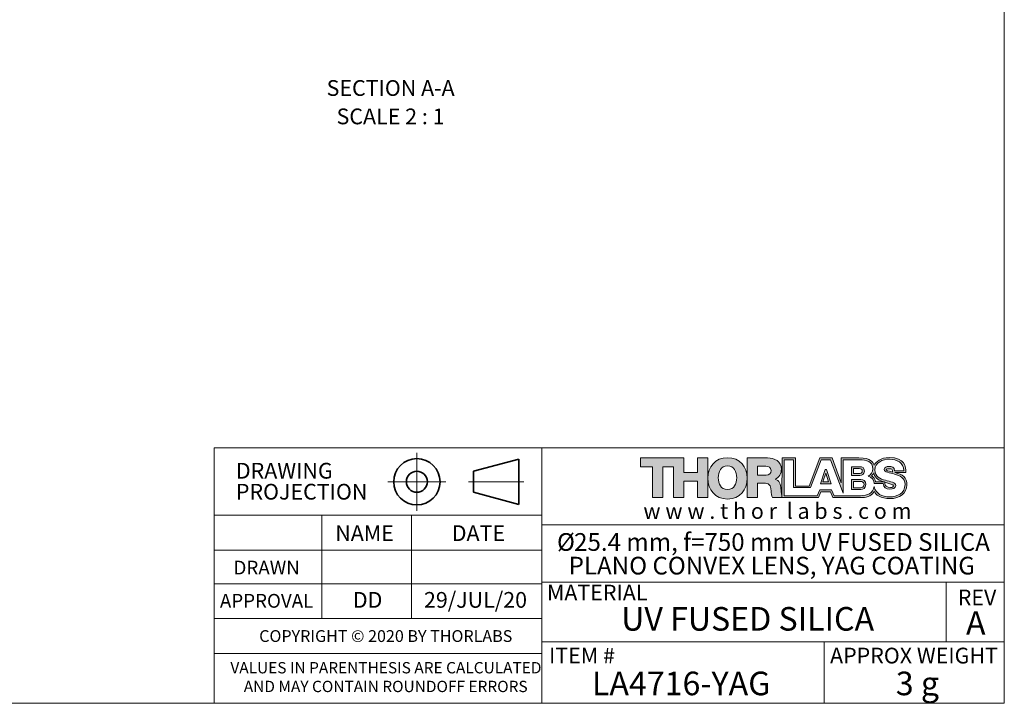
# Model space of a CAD drawing. Units: millimetres. Extents: x 2 to 883, y 1 to 215.
# Drawn here: x 145 to 278, y 1 to 93 of the extents above; entities that cross this region are included whole.
import ezdxf

# ---------------------------------------------------------------- set-up
doc = ezdxf.new("R2010")
doc.units = ezdxf.units.MM
doc.header["$PDSIZE"] = -1
doc.linetypes.add('CENTERX2', pattern=[20.32, 12.7, -2.54, 2.54, -2.54])
doc.styles.add('SLDTEXTSTYLE0', font='TXT', dxfattribs={"width": 0.75})
doc.styles.add('SLDTEXTSTYLE1', font='TXT', dxfattribs={"width": 0.6})
doc.styles.add('SLDTEXTSTYLE2', font='TXT', dxfattribs={"width": 0.666667})
doc.styles.add('SLDTEXTSTYLE3', font='TXT', dxfattribs={"width": 0.681818})

# ---------------------------------------------------------------- blocks, each defined once
blk = doc.blocks.new('Third Angle Projection Block')
at = {"color": 7, "linetype": 'CENTERX2', "lineweight": 18}
for p, q in [((101.48, 23.81), (101.48, 14.07)), ((96.6, 18.94), (106.35, 18.94)), ((110.14, 18.94), (119.45, 18.94))]:
    blk.add_line(p, q, dxfattribs=at)
at = {"color": 7, "linetype": 'Continuous', "lineweight": 35}
for p, q in [((118.62, 22.75), (111, 20.71)), ((118.62, 15.13), (118.62, 22.75)), ((111, 20.71), (111, 17.17)), ((111, 17.17), (118.62, 15.13))]:
    blk.add_line(p, q, dxfattribs=at)
for radius in [3.9, 1.77]:
    blk.add_circle((101.48, 18.94), radius, dxfattribs=at)
at = {"color": 7, "linetype": 'Continuous', "lineweight": 0}
blk.add_point((101.48, 18.94), dxfattribs=at)
blk = doc.blocks.new('THORLABS LOGO1')
at = {"linetype": 'Continuous'}
blk.add_hatch(color=7, dxfattribs=at).paths.add_polyline_path([(53.56, 28.7), (47.97, 28.7), (47.97, 45.26), (42.18, 45.26), (42.18, 28.7), (36.6, 28.7), (36.6, 45.26), (30.2, 45.26), (30.2, 50.05), (53.56, 50.05), (53.56, 42.27), (60.91, 42.27), (60.91, 50.05), (66.5, 50.05), (66.5, 28.7), (60.91, 28.7), (60.91, 37.49), (53.56, 37.49)], flags=0)
h = blk.add_hatch(color=7, dxfattribs=at)
edge = h.paths.add_edge_path(flags=0)
edge.add_spline(control_points=[(77.03, 50.19), (83.78, 50.2), (87.6, 45.28), (87.61, 39.09), (87.62, 32.9), (83.82, 27.96), (77.07, 27.95)], knot_values=[0, 0, 0, 0, 1, 1, 1, 2, 2, 2, 2], weights=[1, 1, 1, 1, 1, 1, 1], degree=3, periodic=0)
edge.add_spline(control_points=[(77.07, 27.95), (70.31, 27.96), (66.51, 32.9), (66.52, 39.09), (66.52, 39.1), (66.52, 39.11), (66.52, 39.13)], knot_values=[2, 2, 2, 2, 3, 3, 3, 3.002118, 3.002118, 3.002118, 3.002118], weights=[1, 1, 1, 1, 1, 1, 1], degree=3, periodic=0)
edge.add_spline(control_points=[(66.52, 39.13), (66.52, 45.27), (70.31, 50.18), (77.03, 50.19)], knot_values=[3.002118, 3.002118, 3.002118, 3.002118, 4, 4, 4, 4], weights=[1, 1, 1, 1], degree=3, periodic=0)
edge = h.paths.add_edge_path(flags=0)
edge.add_spline(control_points=[(77.03, 45.73), (73.43, 45.73), (72.05, 42.56), (72.05, 39.39)], knot_values=[2, 2, 2, 2, 3, 3, 3, 3], weights=[1, 1, 1, 1], degree=3, periodic=0)
edge.add_spline(control_points=[(72.05, 39.39), (72.05, 36.23), (73.43, 33.06), (77.03, 33.06)], knot_values=[3, 3, 3, 3, 4, 4, 4, 4], weights=[1, 1, 1, 1], degree=3, periodic=0)
edge.add_spline(control_points=[(77.03, 33.06), (80.64, 33.06), (82.02, 36.23), (82.02, 39.39)], knot_values=[0, 0, 0, 0, 1, 1, 1, 1], weights=[1, 1, 1, 1], degree=3, periodic=0)
edge.add_spline(control_points=[(82.02, 39.39), (82.02, 42.56), (80.64, 45.73), (77.03, 45.73)], knot_values=[1, 1, 1, 1, 2, 2, 2, 2], weights=[1, 1, 1, 1], degree=3, periodic=0)
h = blk.add_hatch(color=7, dxfattribs=at)
edge = h.paths.add_edge_path(flags=0)
edge.add_line((106.37, 29.72), (106.37, 28.7))
edge.add_line((106.37, 28.7), (101.19, 28.7))
edge.add_spline(control_points=[(101.19, 28.7), (100.71, 29.42), (100.62, 31.51), (100.56, 32.11)], knot_values=[7, 7, 7, 7, 8, 8, 8, 8], weights=[1, 1, 1, 1], degree=3, periodic=0)
edge.add_spline(control_points=[(100.56, 32.11), (100.41, 34.26), (100.05, 36.47), (97.44, 36.47)], knot_values=[8, 8, 8, 8, 9, 9, 9, 9], weights=[1, 1, 1, 1], degree=3, periodic=0)
edge.add_line((97.44, 36.47), (93.21, 36.47))
edge.add_line((93.21, 36.47), (93.21, 28.7))
edge.add_line((93.21, 28.7), (87.62, 28.7))
edge.add_line((87.62, 28.7), (87.62, 50.05))
edge.add_line((87.62, 50.05), (98.55, 50.05))
edge.add_spline(control_points=[(98.55, 50.05), (102.33, 50.05), (106.06, 48.34), (106.06, 44.04)], knot_values=[1, 1, 1, 1, 2, 2, 2, 2], weights=[1, 1, 1, 1], degree=3, periodic=0)
edge.add_spline(control_points=[(106.06, 44.04), (106.06, 41.73), (104.95, 39.55), (102.69, 38.69)], knot_values=[2, 2, 2, 2, 3, 3, 3, 3], weights=[1, 1, 1, 1], degree=3, periodic=0)
edge.add_line((102.69, 38.69), (102.69, 38.63))
edge.add_spline(control_points=[(102.69, 38.63), (104.98, 38.09), (105.64, 35.55), (105.82, 33.51)], knot_values=[4, 4, 4, 4, 5, 5, 5, 5], weights=[1, 1, 1, 1], degree=3, periodic=0)
edge.add_spline(control_points=[(105.82, 33.51), (105.88, 32.85), (106, 30.96), (106.37, 29.72)], knot_values=[5, 5, 5, 5, 5.740443, 5.740443, 5.740443, 5.740443], weights=[1, 1, 1, 1], degree=3, periodic=0)
edge = h.paths.add_edge_path(flags=0)
edge.add_line((97.65, 45.61), (93.21, 45.61))
edge.add_line((93.21, 45.61), (93.21, 40.8))
edge.add_line((93.21, 40.8), (97.89, 40.8))
edge.add_spline(control_points=[(97.89, 40.8), (99.57, 40.8), (100.47, 41.7), (100.47, 43.31)], knot_values=[1, 1, 1, 1, 2, 2, 2, 2], weights=[1, 1, 1, 1], degree=3, periodic=0)
edge.add_spline(control_points=[(100.47, 43.31), (100.47, 44.9), (99.21, 45.61), (97.65, 45.61)], knot_values=[2, 2, 2, 2, 3, 3, 3, 3], weights=[1, 1, 1, 1], degree=3, periodic=0)
h = blk.add_hatch(color=7, dxfattribs=at)
edge = h.paths.add_edge_path(flags=0)
edge.add_spline(control_points=[(149.68, 28.76), (152.52, 28.81), (155.17, 30.16), (155.98, 32.14)], knot_values=[19, 19, 19, 19, 20, 20, 20, 20], weights=[1, 1, 1, 1], degree=3, periodic=0)
edge.add_spline(control_points=[(155.98, 32.14), (156.75, 30.16), (159.42, 28.16), (164.59, 28.16)], knot_values=[20, 20, 20, 20, 21, 21, 21, 21], weights=[1, 1, 1, 1], degree=3, periodic=0)
edge.add_spline(control_points=[(164.59, 28.16), (169.77, 28.16), (173.62, 31.31), (173.62, 35.45)], knot_values=[21, 21, 21, 21, 22, 22, 22, 22], weights=[1, 1, 1, 1], degree=3, periodic=0)
edge.add_spline(control_points=[(173.62, 35.45), (173.62, 39.66), (171.19, 41.16), (167.34, 42.17)], knot_values=[22, 22, 22, 22, 23, 23, 23, 23], weights=[1, 1, 1, 1], degree=3, periodic=0)
edge.add_spline(control_points=[(167.34, 42.17), (167.28, 42.18), (167.24, 42.2), (167.19, 42.21)], knot_values=[0, 0, 0, 0, 1, 1, 1, 1], weights=[1, 1, 1, 1], degree=3, periodic=0)
edge.add_line((167.19, 42.21), (173.07, 42.17))
edge.add_spline(control_points=[(173.07, 42.17), (173.07, 45.27), (172.46, 50.25), (164.19, 50.25)], knot_values=[2, 2, 2, 2, 3, 3, 3, 3], weights=[1, 1, 1, 1], degree=3, periodic=0)
edge.add_spline(control_points=[(164.19, 50.25), (159.36, 50.25), (156.98, 47.9), (156.02, 46.19)], knot_values=[3, 3, 3, 3, 4, 4, 4, 4], weights=[1, 1, 1, 1], degree=3, periodic=0)
edge.add_spline(control_points=[(156.02, 46.19), (155.12, 47.9), (154.59, 50.05), (147.73, 50.05)], knot_values=[4, 4, 4, 4, 5, 5, 5, 5], weights=[1, 1, 1, 1], degree=3, periodic=0)
edge.add_line((147.73, 50.05), (138.3, 50.05))
edge.add_line((138.3, 50.05), (138.3, 36.75))
edge.add_line((138.3, 36.75), (133.38, 50.05))
edge.add_line((133.38, 50.05), (126.78, 50.05))
edge.add_line((126.78, 50.05), (121.04, 34.84))
edge.add_line((121.04, 34.84), (113.73, 34.79))
edge.add_line((113.73, 34.79), (113.64, 50.05))
edge.add_line((113.64, 50.05), (106.38, 50.05))
edge.add_line((106.38, 50.05), (106.37, 28.7))
edge.add_line((106.37, 28.7), (126.07, 28.76))
edge.add_line((126.07, 28.76), (127.34, 31.91))
edge.add_line((127.34, 31.91), (132.52, 31.91))
edge.add_line((132.52, 31.91), (133.73, 28.76))
edge.add_line((133.73, 28.76), (149.68, 28.76))
edge = h.paths.add_edge_path(flags=0)
edge.add_spline(control_points=[(164.24, 44.24), (165.39, 44.21), (165.75, 43.97), (165.86, 43.28)], knot_values=[2, 2, 2, 2, 3, 3, 3, 3], weights=[1, 1, 1, 1], degree=3, periodic=0)
edge.add_spline(control_points=[(165.86, 43.28), (165.91, 43), (165.91, 42.83), (165.91, 42.47)], knot_values=[3, 3, 3, 3, 4, 4, 4, 4], weights=[1, 1, 1, 1], degree=3, periodic=0)
edge.add_spline(control_points=[(165.91, 42.47), (163.24, 43.15), (162.51, 43.26), (162.51, 43.83)], knot_values=[0, 0, 0, 0, 1, 1, 1, 1], weights=[1, 1, 1, 1], degree=3, periodic=0)
edge.add_spline(control_points=[(162.51, 43.83), (162.51, 44.09), (163.68, 44.26), (164.24, 44.24)], knot_values=[1, 1, 1, 1, 2, 2, 2, 2], weights=[1, 1, 1, 1], degree=3, periodic=0)
edge = h.paths.add_edge_path(flags=0)
edge.add_spline(control_points=[(166.33, 35.1), (166.09, 34.16), (165.4, 33.89), (163.61, 34.38)], knot_values=[4, 4, 4, 4, 5, 5, 5, 5], weights=[1, 1, 1, 1], degree=3, periodic=0)
edge.add_spline(control_points=[(163.61, 34.38), (161.73, 34.9), (161.7, 35.93), (161.7, 37.09)], knot_values=[5, 5, 5, 5, 6, 6, 6, 6], weights=[1, 1, 1, 1], degree=3, periodic=0)
edge.add_spline(control_points=[(161.7, 37.09), (164.07, 36.41), (166.45, 35.6), (166.33, 35.1)], knot_values=[3, 3, 3, 3, 4, 4, 4, 4], weights=[1, 1, 1, 1], degree=3, periodic=0)
edge = h.paths.add_edge_path(flags=0)
edge.add_spline(control_points=[(148.33, 48.99), (151.65, 49.04), (155.3, 48.18), (155.3, 44.17)], knot_values=[16, 16, 16, 16, 17, 17, 17, 17], weights=[1, 1, 1, 1], degree=3, periodic=0)
edge.add_spline(control_points=[(155.3, 44.17), (155.3, 42.45), (154.27, 41.05), (152.76, 40.3)], knot_values=[17, 17, 17, 17, 18, 18, 18, 18], weights=[1, 1, 1, 1], degree=3, periodic=0)
edge.add_spline(control_points=[(152.76, 40.3), (154.66, 39.75), (155.88, 38.19), (156.06, 36.23)], knot_values=[18, 18, 18, 18, 19, 19, 19, 19], weights=[1, 1, 1, 1], degree=3, periodic=0)
edge.add_line((156.06, 36.23), (160.86, 36.23))
edge.add_spline(control_points=[(160.86, 36.23), (160.97, 33.97), (162.37, 33.25), (164.51, 33.25)], knot_values=[20, 20, 20, 20, 21, 21, 21, 21], weights=[1, 1, 1, 1], degree=3, periodic=0)
edge.add_spline(control_points=[(164.51, 33.25), (166.02, 33.25), (167.59, 33.79), (167.59, 35.21)], knot_values=[21, 21, 21, 21, 22, 22, 22, 22], weights=[1, 1, 1, 1], degree=3, periodic=0)
edge.add_spline(control_points=[(167.59, 35.21), (167.59, 36.91), (164.83, 37.23), (162.05, 38.01)], knot_values=[22, 22, 22, 22, 23, 23, 23, 23], weights=[1, 1, 1, 1], degree=3, periodic=0)
edge.add_spline(control_points=[(162.05, 38.01), (159.29, 38.79), (156.4, 40.03), (156.4, 43.55)], knot_values=[23, 23, 23, 23, 24, 24, 24, 24], weights=[1, 1, 1, 1], degree=3, periodic=0)
edge.add_spline(control_points=[(156.4, 43.55), (156.4, 47.75), (160.64, 49.39), (164.26, 49.39)], knot_values=[24, 24, 24, 24, 25, 25, 25, 25], weights=[1, 1, 1, 1], degree=3, periodic=0)
edge.add_spline(control_points=[(164.26, 49.39), (168.1, 49.39), (171.97, 47.54), (171.99, 43.2)], knot_values=[25, 25, 25, 25, 26, 26, 26, 26], weights=[1, 1, 1, 1], degree=3, periodic=0)
edge.add_line((171.99, 43.2), (166.97, 43.2))
edge.add_spline(control_points=[(166.97, 43.2), (167.05, 44.95), (165.4, 45.52), (163.86, 45.52)], knot_values=[27, 27, 27, 27, 28, 28, 28, 28], weights=[1, 1, 1, 1], degree=3, periodic=0)
edge.add_spline(control_points=[(163.86, 45.52), (162.78, 45.52), (161.43, 45.14), (161.43, 43.88)], knot_values=[28, 28, 28, 28, 29, 29, 29, 29], weights=[1, 1, 1, 1], degree=3, periodic=0)
edge.add_spline(control_points=[(161.43, 43.88), (161.43, 42.4), (164.21, 42.13), (167.02, 41.35)], knot_values=[29, 29, 29, 29, 30, 30, 30, 30], weights=[1, 1, 1, 1], degree=3, periodic=0)
edge.add_spline(control_points=[(167.02, 41.35), (169.8, 40.57), (172.61, 39.27), (172.61, 35.8)], knot_values=[30, 30, 30, 30, 31, 31, 31, 31], weights=[1, 1, 1, 1], degree=3, periodic=0)
edge.add_spline(control_points=[(172.61, 35.8), (172.61, 30.93), (168.45, 29.12), (164.21, 29.12)], knot_values=[31, 31, 31, 31, 32, 32, 32, 32], weights=[1, 1, 1, 1], degree=3, periodic=0)
edge.add_spline(control_points=[(164.21, 29.12), (160.29, 29.12), (156.78, 30.89), (156, 34.65)], knot_values=[0, 0, 0, 0, 1, 1, 1, 1], weights=[1, 1, 1, 1], degree=3, periodic=0)
edge.add_spline(control_points=[(156, 34.65), (155.49, 30.98), (152.35, 29.7), (148.57, 29.7)], knot_values=[1, 1, 1, 1, 2, 2, 2, 2], weights=[1, 1, 1, 1], degree=3, periodic=0)
edge.add_line((148.57, 29.7), (134.47, 29.7))
edge.add_line((134.47, 29.7), (133.03, 32.97))
edge.add_line((133.03, 32.97), (126.8, 32.97))
edge.add_line((126.8, 32.97), (125.34, 29.72))
edge.add_line((125.34, 29.72), (107.51, 29.72))
edge.add_line((107.51, 29.72), (107.51, 48.99))
edge.add_line((107.51, 48.99), (112.53, 48.99))
edge.add_line((112.53, 48.99), (112.53, 34.08))
edge.add_line((112.53, 34.08), (121.78, 34.08))
edge.add_line((121.78, 34.08), (127.39, 48.99))
edge.add_line((127.39, 48.99), (132.5, 48.99))
edge.add_line((132.5, 48.99), (139.3, 31.03))
edge.add_line((139.3, 31.03), (139.3, 48.99))
edge.add_line((139.3, 48.99), (148.33, 48.99))
edge = h.paths.add_edge_path(flags=0)
edge.add_spline(control_points=[(156.71, 37.13), (156.71, 38.59), (155.45, 39.85), (154.65, 40.38)], knot_values=[8, 8, 8, 8, 9, 9, 9, 9], weights=[1, 1, 1, 1], degree=3, periodic=0)
edge.add_spline(control_points=[(154.65, 40.38), (155.05, 40.84), (155.65, 41.31), (155.85, 42.11)], knot_values=[9, 9, 9, 9, 10, 10, 10, 10], weights=[1, 1, 1, 1], degree=3, periodic=0)
edge.add_spline(control_points=[(155.85, 42.11), (155.85, 39.85), (157.97, 38.12), (160.63, 37.39)], knot_values=[10, 10, 10, 10, 11, 11, 11, 11], weights=[1, 1, 1, 1], degree=3, periodic=0)
edge.add_spline(control_points=[(160.63, 37.39), (160.94, 37.31), (161.26, 37.22), (161.57, 37.13)], knot_values=[0, 0, 0, 0, 1, 1, 1, 1], weights=[1, 1, 1, 1], degree=3, periodic=0)
edge.add_line((161.57, 37.13), (156.71, 37.13))
h = blk.add_hatch(color=7, dxfattribs=at)
h.paths.add_polyline_path([(130.37, 43.91), (132.81, 36.2), (127.07, 36.2), (129.59, 43.91)], flags=0)
h.paths.add_polyline_path([(128.42, 37.23), (131.39, 37.23), (129.93, 41.88)], flags=0)
h = blk.add_hatch(color=7, dxfattribs=at)
edge = h.paths.add_edge_path(flags=0)
edge.add_spline(control_points=[(150.72, 43.01), (150.72, 41.27), (149.35, 40.69), (148.36, 40.69)], knot_values=[2, 2, 2, 2, 3, 3, 3, 3], weights=[1, 1, 1, 1], degree=3, periodic=0)
edge.add_line((148.36, 40.69), (143.88, 40.69))
edge.add_line((143.88, 40.69), (143.88, 45.36))
edge.add_line((143.88, 45.36), (148.36, 45.36))
edge.add_spline(control_points=[(148.36, 45.36), (149.57, 45.36), (150.72, 44.78), (150.72, 43.01)], knot_values=[1, 1, 1, 1, 2, 2, 2, 2], weights=[1, 1, 1, 1], degree=3, periodic=0)
edge = h.paths.add_edge_path(flags=0)
edge.add_line((144.86, 44.33), (144.86, 41.64))
edge.add_line((144.86, 41.64), (147.98, 41.64))
edge.add_spline(control_points=[(147.98, 41.64), (148.68, 41.64), (149.63, 41.97), (149.63, 42.98)], knot_values=[2, 2, 2, 2, 3, 3, 3, 3], weights=[1, 1, 1, 1], degree=3, periodic=0)
edge.add_spline(control_points=[(149.63, 42.98), (149.63, 44), (148.83, 44.33), (147.98, 44.33)], knot_values=[3, 3, 3, 3, 4, 4, 4, 4], weights=[1, 1, 1, 1], degree=3, periodic=0)
edge.add_line((147.98, 44.33), (144.86, 44.33))
h = blk.add_hatch(color=7, dxfattribs=at)
edge = h.paths.add_edge_path(flags=0)
edge.add_spline(control_points=[(151.47, 35.75), (151.47, 33.75), (149.96, 33.08), (148.85, 33.08)], knot_values=[2, 2, 2, 2, 3, 3, 3, 3], weights=[1, 1, 1, 1], degree=3, periodic=0)
edge.add_line((148.85, 33.08), (143.88, 33.08))
edge.add_line((143.88, 33.08), (143.88, 38.46))
edge.add_line((143.88, 38.46), (148.85, 38.46))
edge.add_spline(control_points=[(148.85, 38.46), (150.2, 38.46), (151.47, 37.79), (151.47, 35.75)], knot_values=[1, 1, 1, 1, 2, 2, 2, 2], weights=[1, 1, 1, 1], degree=3, periodic=0)
edge = h.paths.add_edge_path(flags=0)
edge.add_line((144.84, 34), (148.57, 34))
edge.add_spline(control_points=[(148.57, 34), (149.4, 34), (150.53, 34.43), (150.53, 35.71)], knot_values=[2, 2, 2, 2, 3, 3, 3, 3], weights=[1, 1, 1, 1], degree=3, periodic=0)
edge.add_spline(control_points=[(150.53, 35.71), (150.53, 37.03), (149.58, 37.46), (148.57, 37.46)], knot_values=[3, 3, 3, 3, 4, 4, 4, 4], weights=[1, 1, 1, 1], degree=3, periodic=0)
edge.add_line((148.57, 37.46), (144.84, 37.46))
edge.add_line((144.84, 37.46), (144.84, 34))
at = {"color": 7, "linetype": 'Continuous', "lineweight": 18}
for p, q in [((30.2, 45.26), (30.2, 50.05)), ((30.2, 50.05), (53.56, 50.05)), ((53.56, 50.05), (53.56, 42.27)), ((60.91, 42.27), (60.91, 50.05)), ((60.91, 50.05), (66.5, 50.05)), ((66.5, 50.05), (66.5, 28.7)), ((87.62, 50.05), (98.55, 50.05)), ((87.62, 28.7), (87.62, 50.05)), ((106.38, 50.05), (106.37, 28.7)), ((113.64, 50.05), (106.38, 50.05)), ((107.51, 29.72), (107.51, 48.99)), ((107.51, 48.99), (112.53, 48.99)), ((112.53, 48.99), (112.53, 34.08)), ((113.73, 34.79), (113.64, 50.05)), ((126.78, 50.05), (121.04, 34.84)), ((121.78, 34.08), (127.39, 48.99)), ((133.38, 50.05), (126.78, 50.05)), ((127.39, 48.99), (132.5, 48.99)), ((132.5, 48.99), (139.3, 31.03)), ((138.3, 36.75), (133.38, 50.05)), ((147.73, 50.05), (138.3, 50.05)), ((138.3, 50.05), (138.3, 36.75)), ((139.3, 31.03), (139.3, 48.99)), ((139.3, 48.99), (148.33, 48.99)), ((36.6, 45.26), (30.2, 45.26)), ((36.6, 28.7), (36.6, 45.26)), ((47.97, 45.26), (42.18, 45.26)), ((42.18, 45.26), (42.18, 28.7)), ((47.97, 28.7), (47.97, 45.26)), ((97.65, 45.61), (93.21, 45.61)), ((93.21, 45.61), (93.21, 40.8)), ((127.07, 36.2), (129.59, 43.91)), ((129.59, 43.91), (130.37, 43.91)), ((130.37, 43.91), (132.81, 36.2)), ((143.88, 45.36), (148.36, 45.36)), ((143.88, 40.69), (143.88, 45.36)), ((144.86, 44.33), (144.86, 41.64)), ((147.98, 44.33), (144.86, 44.33)), ((171.99, 43.2), (166.97, 43.2)), ((53.56, 42.27), (60.91, 42.27)), ((60.91, 37.49), (53.56, 37.49)), ((53.56, 37.49), (53.56, 28.7)), ((60.91, 28.7), (60.91, 37.49)), ((93.21, 40.8), (97.89, 40.8)), ((102.69, 38.69), (102.69, 38.63)), ((129.93, 41.88), (128.42, 37.23)), ((128.42, 37.23), (131.39, 37.23)), ((131.39, 37.23), (129.93, 41.88)), ((148.36, 40.69), (143.88, 40.69)), ((143.88, 38.46), (148.85, 38.46)), ((143.88, 33.08), (143.88, 38.46)), ((144.84, 37.46), (144.84, 34)), ((148.57, 37.46), (144.84, 37.46)), ((144.86, 41.64), (147.98, 41.64)), ((161.57, 37.13), (156.71, 37.13)), ((167.19, 42.21), (173.07, 42.17)), ((97.44, 36.47), (93.21, 36.47)), ((93.21, 36.47), (93.21, 28.7)), ((112.53, 34.08), (121.78, 34.08)), ((121.04, 34.84), (113.73, 34.79)), ((126.8, 32.97), (125.34, 29.72)), ((126.07, 28.76), (127.34, 31.91)), ((133.03, 32.97), (126.8, 32.97)), ((132.81, 36.2), (127.07, 36.2)), ((127.34, 31.91), (132.52, 31.91)), ((132.52, 31.91), (133.73, 28.76)), ((134.47, 29.7), (133.03, 32.97)), ((148.85, 33.08), (143.88, 33.08)), ((144.84, 34), (148.57, 34)), ((156.06, 36.23), (160.86, 36.23)), ((42.18, 28.7), (36.6, 28.7)), ((53.56, 28.7), (47.97, 28.7)), ((66.5, 28.7), (60.91, 28.7)), ((93.21, 28.7), (87.62, 28.7)), ((106.37, 28.7), (101.19, 28.7)), ((106.37, 29.72), (106.37, 28.7)), ((106.37, 28.7), (126.07, 28.76)), ((125.34, 29.72), (107.51, 29.72)), ((133.73, 28.76), (149.68, 28.76)), ((148.57, 29.7), (134.47, 29.7))]:
    blk.add_line(p, q, dxfattribs=at)
at = {"color": 8, "linetype": 'Continuous', "lineweight": 0}
for points in [[(66.52, 39.13), (66.52, 45.27), (70.31, 50.18), (77.03, 50.19)], [(98.55, 50.05), (102.33, 50.05), (106.06, 48.34), (106.06, 44.04)], [(156.02, 46.19), (155.12, 47.9), (154.59, 50.05), (147.73, 50.05)], [(148.33, 48.99), (151.65, 49.04), (155.3, 48.18), (155.3, 44.17)], [(164.19, 50.25), (159.36, 50.25), (156.98, 47.9), (156.02, 46.19)], [(156.4, 43.55), (156.4, 47.75), (160.64, 49.39), (164.26, 49.39)], [(173.07, 42.17), (173.07, 45.27), (172.46, 50.25), (164.19, 50.25)], [(164.26, 49.39), (168.1, 49.39), (171.97, 47.54), (171.99, 43.2)], [(77.03, 45.73), (73.43, 45.73), (72.05, 42.56), (72.05, 39.39)], [(82.02, 39.39), (82.02, 42.56), (80.64, 45.73), (77.03, 45.73)], [(100.47, 43.31), (100.47, 44.9), (99.21, 45.61), (97.65, 45.61)], [(97.89, 40.8), (99.57, 40.8), (100.47, 41.7), (100.47, 43.31)], [(106.06, 44.04), (106.06, 41.73), (104.95, 39.55), (102.69, 38.69)], [(149.63, 42.98), (149.63, 44), (148.83, 44.33), (147.98, 44.33)], [(147.98, 41.64), (148.68, 41.64), (149.63, 41.97), (149.63, 42.98)], [(148.36, 45.36), (149.57, 45.36), (150.72, 44.78), (150.72, 43.01)], [(150.72, 43.01), (150.72, 41.27), (149.35, 40.69), (148.36, 40.69)], [(155.3, 44.17), (155.3, 42.45), (154.27, 41.05), (152.76, 40.3)], [(162.05, 38.01), (159.29, 38.79), (156.4, 40.03), (156.4, 43.55)], [(163.86, 45.52), (162.78, 45.52), (161.43, 45.14), (161.43, 43.88)], [(161.43, 43.88), (161.43, 42.4), (164.21, 42.13), (167.02, 41.35)], [(162.51, 43.83), (162.51, 44.09), (163.68, 44.26), (164.24, 44.24)], [(165.91, 42.47), (163.24, 43.15), (162.51, 43.26), (162.51, 43.83)], [(166.97, 43.2), (167.05, 44.95), (165.4, 45.52), (163.86, 45.52)], [(164.24, 44.24), (165.39, 44.21), (165.75, 43.97), (165.86, 43.28)], [(165.86, 43.28), (165.91, 43), (165.91, 42.83), (165.91, 42.47)], [(72.05, 39.39), (72.05, 36.23), (73.43, 33.06), (77.03, 33.06)], [(77.03, 33.06), (80.64, 33.06), (82.02, 36.23), (82.02, 39.39)], [(102.69, 38.63), (104.98, 38.09), (105.64, 35.55), (105.82, 33.51)], [(150.53, 35.71), (150.53, 37.03), (149.58, 37.46), (148.57, 37.46)], [(148.85, 38.46), (150.2, 38.46), (151.47, 37.79), (151.47, 35.75)], [(152.76, 40.3), (154.66, 39.75), (155.88, 38.19), (156.06, 36.23)], [(154.65, 40.38), (155.05, 40.84), (155.65, 41.31), (155.85, 42.11)], [(156.71, 37.13), (156.71, 38.59), (155.45, 39.85), (154.65, 40.38)], [(155.85, 42.11), (155.85, 39.85), (157.97, 38.12), (160.63, 37.39)], [(160.63, 37.39), (160.94, 37.31), (161.26, 37.22), (161.57, 37.13)], [(167.59, 35.21), (167.59, 36.91), (164.83, 37.23), (162.05, 38.01)], [(167.02, 41.35), (169.8, 40.57), (172.61, 39.27), (172.61, 35.8)], [(167.34, 42.17), (167.28, 42.18), (167.24, 42.2), (167.19, 42.21)], [(173.62, 35.45), (173.62, 39.66), (171.19, 41.16), (167.34, 42.17)], [(100.56, 32.11), (100.41, 34.26), (100.05, 36.47), (97.44, 36.47)], [(101.19, 28.7), (100.71, 29.42), (100.62, 31.51), (100.56, 32.11)], [(105.82, 33.51), (105.88, 32.85), (106, 30.96), (106.37, 29.72)], [(148.57, 34), (149.4, 34), (150.53, 34.43), (150.53, 35.71)], [(156, 34.65), (155.49, 30.98), (152.35, 29.7), (148.57, 29.7)], [(151.47, 35.75), (151.47, 33.75), (149.96, 33.08), (148.85, 33.08)], [(149.68, 28.76), (152.52, 28.81), (155.17, 30.16), (155.98, 32.14)], [(155.98, 32.14), (156.75, 30.16), (159.42, 28.16), (164.59, 28.16)], [(164.21, 29.12), (160.29, 29.12), (156.78, 30.89), (156, 34.65)], [(160.86, 36.23), (160.97, 33.97), (162.37, 33.25), (164.51, 33.25)], [(161.7, 37.09), (164.07, 36.41), (166.45, 35.6), (166.33, 35.1)], [(163.61, 34.38), (161.73, 34.9), (161.7, 35.93), (161.7, 37.09)], [(166.33, 35.1), (166.09, 34.16), (165.4, 33.89), (163.61, 34.38)], [(172.61, 35.8), (172.61, 30.93), (168.45, 29.12), (164.21, 29.12)], [(164.51, 33.25), (166.02, 33.25), (167.59, 33.79), (167.59, 35.21)], [(164.59, 28.16), (169.77, 28.16), (173.62, 31.31), (173.62, 35.45)]]:
    blk.add_open_spline(points, degree=3, dxfattribs=at)
for points, knots in [([(77.03, 50.19), (83.78, 50.2), (87.6, 45.28), (87.61, 39.09), (87.62, 32.9), (83.82, 27.96), (77.07, 27.95)], [0, 0, 0, 0, 1, 1, 1, 2, 2, 2, 2]), ([(77.07, 27.95), (70.31, 27.96), (66.51, 32.9), (66.52, 39.09), (66.52, 39.1), (66.52, 39.11), (66.52, 39.13)], [2, 2, 2, 2, 3, 3, 3, 3.002118, 3.002118, 3.002118, 3.002118])]:
    blk.add_open_spline(points, degree=3, knots=knots, dxfattribs=at)
blk = doc.blocks.new('SW_NOTE_1')
at = {"color": 0, "linetype": 'Continuous', "lineweight": 0, "char_height": 1.524, "attachment_point": 2, "style": 'SLDTEXTSTYLE0'}
for s, insert in [('VALUES IN PARENTHESIS ARE CALCULATED', (19.91, 1.96)), ('AND MAY CONTAIN ROUNDOFF ERRORS', (19.88, -0.56))]:
    blk.add_mtext(s, dxfattribs=dict(at, insert=insert))
blk = doc.blocks.new('SW_NOTE_2')
at = {"color": 0, "linetype": 'Continuous', "lineweight": 0, "char_height": 2.117, "attachment_point": 1, "style": 'SLDTEXTSTYLE0'}
for s, insert in [('DRAWING', (0, 2.73)), ('PROJECTION', (0, -0.09))]:
    blk.add_mtext(s, dxfattribs=dict(at, insert=insert))
blk = doc.blocks.new('SW_NOTE_4')
at = {"color": 0, "linetype": 'Continuous', "lineweight": 0, "attachment_point": 2, "style": 'SLDTEXTSTYLE0'}
for s, insert, char_height in [('%%c', (1.71, 3.07), 2.381), ('25.4 mm, f=750 mm UV FUSED SILICA', (30.79, 3.07), 2.3813), ('PLANO CONVEX LENS, YAG COATING', (29.42, -0.11), 2.3813)]:
    blk.add_mtext(s, dxfattribs=dict(at, insert=insert, char_height=char_height))
blk = doc.blocks.new('SW_NOTE_5')
at = {"color": 0, "linetype": 'Continuous', "lineweight": 0, "char_height": 2.1167, "attachment_point": 2}
for s, insert, style in [('SECTION A-A', (8.57, 2.73), 'SLDTEXTSTYLE0'), ('SCALE 2 : 1', (8.56, -1.09), 'SLDTEXTSTYLE3')]:
    blk.add_mtext(s, dxfattribs=dict(at, insert=insert, style=style))

msp = doc.modelspace()

# ---------------------------------------------------------------- linework, layer by layer
at = {"color": 7, "linetype": 'Continuous', "lineweight": 18}
for p, q in [((277.99, 0.9), (277.99, 214.65)), ((277.99, 35.24), (277.99, 50.03)), ((171.63, 7.56), (171.63, 35.24)), ((171.63, 35.24), (215.74, 35.24)), ((215.74, 35.24), (215.74, 0.9)), ((215.74, 35.24), (277.99, 35.24)), ((171.63, 12.3), (171.63, 26.17)), ((171.63, 0.9), (171.63, 26.17)), ((215.74, 26.17), (171.63, 26.17)), ((186.13, 26.17), (186.13, 12.3)), ((198.21, 26.17), (198.21, 12.3)), ((215.74, 24.89), (277.99, 24.89)), ((215.74, 21.49), (171.63, 21.49)), ((215.74, 16.92), (171.63, 16.92)), ((215.74, 17.16), (277.99, 17.16)), ((270.17, 17.16), (270.17, 9.14)), ((215.74, 12.3), (171.63, 12.3)), ((171.63, 12.3), (171.63, 7.56)), ((215.74, 9.14), (277.99, 9.14)), ((253.75, 9.14), (253.75, 0.9)), ((171.63, 7.56), (215.74, 7.56)), ((277.99, 0.9), (1.58, 0.9))]:
    msp.add_line(p, q, dxfattribs=at)

# ---------------------------------------------------------------- block references
at = {"color": 7, "linetype": 'Continuous', "lineweight": 0}
for name, p in [('SW_NOTE_5', (186.81, 81.96)), ('SW_NOTE_2', (174.55, 30.48)), ('SW_NOTE_4', (217.27, 20.69)), ('SW_NOTE_1', (174.84, 4.46))]:
    msp.add_blockref(name, p, dxfattribs=at)
at = {"color": 7, "linetype": 'Continuous'}
for name, p, xscale, yscale, zscale in [('Third Angle Projection Block', (117.73, 15.52), 0.8, 0.8, 0.8), ('THORLABS LOGO1', (221.47, 21.36), 0.25, 0.25, 0.25)]:
    msp.add_blockref(name, p, dxfattribs=dict(at, xscale=xscale, yscale=yscale, zscale=zscale))

# ---------------------------------------------------------------- texts
at = {"color": 7, "linetype": 'Continuous', "lineweight": 0}
for s, insert, char_height, attachment_point, style in [('w w w . t h o r  l a b s . c o m', (229.4, 27.8), 2.1167, 1, 'SLDTEXTSTYLE1'), ('NAME', (187.93, 24.82), 2.117, 1, 'SLDTEXTSTYLE0'), ('DATE', (203.61, 24.82), 2.117, 1, 'SLDTEXTSTYLE0'), ('DRAWN', (174.23, 20.05), 1.852, 1, 'SLDTEXTSTYLE0'), ('29/JUL/20', (199.87, 15.84), 2.117, 1, 'SLDTEXTSTYLE0'), ('MATERIAL', (216.42, 16.82), 2.117, 1, 'SLDTEXTSTYLE0'), ('REV', (271.72, 16.17), 2.117, 1, 'SLDTEXTSTYLE0'), ('APPROVAL', (172.4, 15.58), 1.852, 1, 'SLDTEXTSTYLE0'), ('DD', (190.3, 15.84), 2.117, 1, 'SLDTEXTSTYLE0'), ('UV FUSED SILICA', (243.44, 13.82), 3.175, 2, 'SLDTEXTSTYLE0'), ('A', (274.15, 13.26), 3.17, 2, 'SLDTEXTSTYLE0'), ('COPYRIGHT © 2020 BY THORLABS', (177.69, 10.71), 1.5875, 1, 'SLDTEXTSTYLE0'), ('ITEM #', (216.7, 8.35), 2.117, 1, 'SLDTEXTSTYLE0'), ('APPROX WEIGHT', (254.53, 8.35), 2.1167, 1, 'SLDTEXTSTYLE0'), ('LA4716-YAG', (234.49, 5.13), 3.175, 2, 'SLDTEXTSTYLE0'), ('3 g', (266.29, 5.13), 3.175, 2, 'SLDTEXTSTYLE2')]:
    msp.add_mtext(s, dxfattribs=dict(at, insert=insert, char_height=char_height, attachment_point=attachment_point, style=style))

doc.saveas('drawing.dxf')
